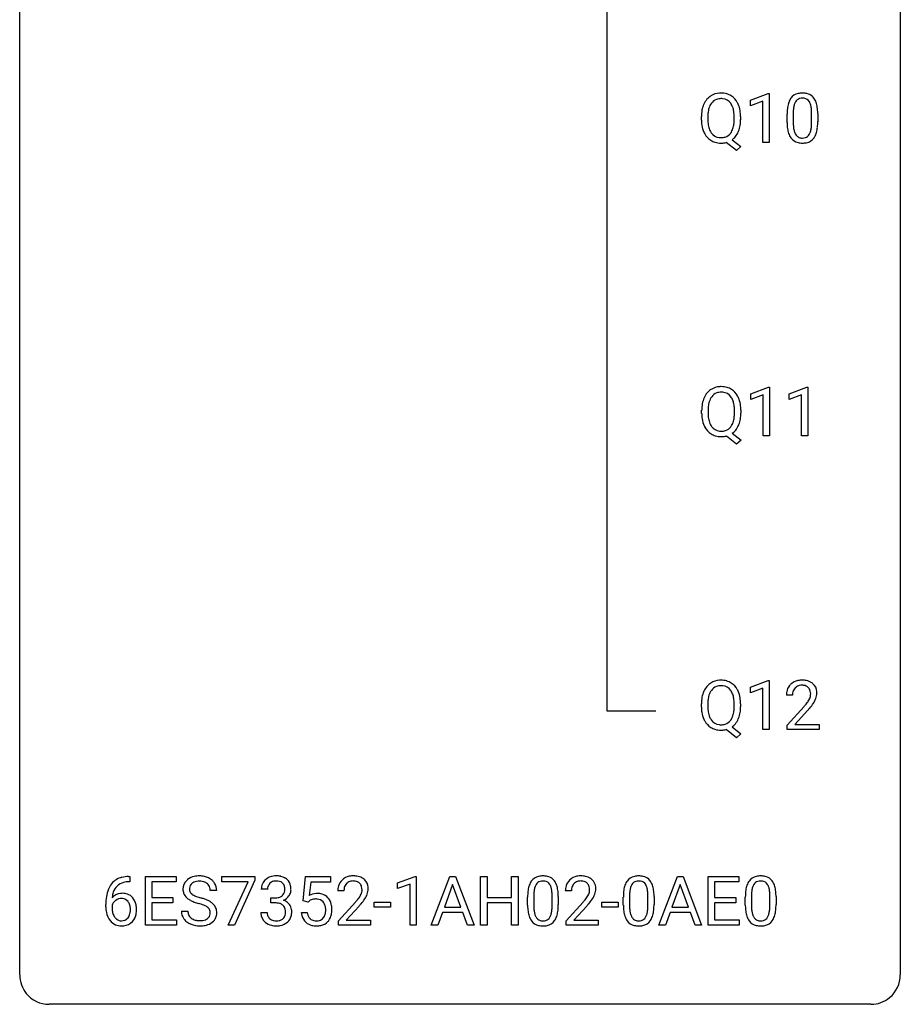
# Model space of a CAD drawing. Extents: x 3 to 27, y -3 to 116.
# Drawn here: x 3 to 27, y -3 to 24 of the extents above; entities that cross this region are included whole.
import ezdxf

# ---------------------------------------------------------------- set-up
doc = ezdxf.new("R2010")
doc.units = 0
doc.layers.add('DEFAULT_255_1_388', color=255, linetype='CONTINUOUS')
doc.layers.add('DEFAULT_255_2_778', color=255, linetype='CONTINUOUS')

msp = doc.modelspace()

# ---------------------------------------------------------------- linework, layer by layer
at = {"layer": 'DEFAULT_255_1_388'}
for p, q in [((22.539, 21.669), (23.018, 21.849)), ((23.018, 21.849), (23.045, 21.849)), ((23.045, 21.849), (23.045, 20.527)), ((22.539, 21.517), (22.539, 21.669)), ((22.876, 21.641), (22.539, 21.517)), ((22.876, 20.527), (22.876, 21.641)), ((23.696, 21.329), (23.696, 21.062)), ((24.192, 21.043), (24.192, 21.317)), ((24.359, 21.305), (24.359, 21.088)), ((21.212, 21.13), (21.212, 21.225)), ((21.386, 21.239), (21.386, 21.142)), ((22.098, 21.13), (22.098, 21.227)), ((22.271, 21.226), (22.271, 21.142)), ((23.529, 21.065), (23.529, 21.289)), ((22.157, 20.305), (21.88, 20.525)), ((22.041, 20.598), (22.276, 20.414)), ((23.045, 20.527), (22.876, 20.527)), ((22.276, 20.414), (22.157, 20.305)), ((22.547, 13.732), (23.026, 13.911)), ((23.026, 13.911), (23.052, 13.911)), ((23.052, 13.911), (23.052, 12.589)), ((23.586, 13.732), (24.065, 13.911)), ((24.065, 13.911), (24.091, 13.911)), ((24.091, 13.911), (24.091, 12.589)), ((22.547, 13.58), (22.547, 13.732)), ((22.884, 13.703), (22.547, 13.58)), ((22.884, 12.589), (22.884, 13.703)), ((23.586, 13.58), (23.586, 13.732)), ((23.923, 13.703), (23.586, 13.58)), ((23.923, 12.589), (23.923, 13.703)), ((21.219, 13.193), (21.219, 13.288)), ((21.393, 13.301), (21.393, 13.205)), ((22.105, 13.192), (22.105, 13.29)), ((22.278, 13.289), (22.278, 13.205)), ((22.165, 12.367), (21.887, 12.588)), ((22.048, 12.661), (22.283, 12.476)), ((23.052, 12.589), (22.884, 12.589)), ((24.091, 12.589), (23.923, 12.589)), ((22.283, 12.476), (22.165, 12.367)), ((22.539, 5.794), (23.018, 5.974)), ((23.018, 5.974), (23.045, 5.974)), ((23.045, 5.974), (23.045, 4.652)), ((22.539, 5.642), (22.539, 5.794)), ((22.876, 5.766), (22.539, 5.642)), ((22.876, 4.652), (22.876, 5.766)), ((21.212, 5.255), (21.212, 5.35)), ((21.386, 5.364), (21.386, 5.267)), ((22.098, 5.255), (22.098, 5.352)), ((22.271, 5.351), (22.271, 5.267)), ((23.676, 5.58), (23.509, 5.58)), ((23.534, 4.772), (23.99, 5.278)), ((24.088, 5.171), (23.736, 4.788)), ((22.157, 4.43), (21.88, 4.65)), ((22.041, 4.723), (22.276, 4.539)), ((22.276, 4.539), (22.157, 4.43)), ((23.045, 4.652), (22.876, 4.652)), ((23.534, 4.652), (23.534, 4.772)), ((24.396, 4.652), (23.534, 4.652)), ((23.736, 4.788), (24.396, 4.788)), ((24.396, 4.788), (24.396, 4.652)), ((5.753, 0.535), (5.722, 0.535)), ((5.723, 0.677), (5.753, 0.677)), ((5.753, 0.677), (5.753, 0.535)), ((6.18, -0.64), (6.18, 0.676)), ((6.18, 0.676), (7.006, 0.676)), ((7.006, 0.533), (6.353, 0.533)), ((6.353, 0.533), (6.353, 0.11)), ((7.006, 0.676), (7.006, 0.533)), ((8.246, 0.538), (8.246, 0.676)), ((8.246, 0.676), (9.135, 0.676)), ((8.958, 0.538), (8.246, 0.538)), ((8.415, -0.64), (8.958, 0.538)), ((9.135, 0.582), (8.59, -0.64)), ((9.135, 0.676), (9.135, 0.582)), ((10.441, 0.02), (10.508, 0.676)), ((10.508, 0.676), (11.182, 0.676)), ((11.182, 0.676), (11.182, 0.521)), ((12.997, 0.502), (13.476, 0.682)), ((13.476, 0.682), (13.502, 0.682)), ((13.502, 0.682), (13.502, -0.64)), ((13.908, -0.64), (14.41, 0.676)), ((14.41, 0.676), (14.562, 0.676)), ((14.562, 0.676), (15.065, -0.64)), ((15.242, -0.64), (15.242, 0.676)), ((15.242, 0.676), (15.416, 0.676)), ((15.416, 0.676), (15.416, 0.11)), ((16.079, 0.11), (16.079, 0.676)), ((16.079, 0.676), (16.253, 0.676)), ((16.253, 0.676), (16.253, -0.64)), ((20.062, -0.64), (20.564, 0.676)), ((20.564, 0.676), (20.716, 0.676)), ((20.716, 0.676), (21.219, -0.64)), ((21.397, -0.64), (21.397, 0.676)), ((21.397, 0.676), (22.223, 0.676)), ((22.223, 0.533), (21.57, 0.533)), ((21.57, 0.533), (21.57, 0.11)), ((22.223, 0.676), (22.223, 0.533)), ((8.104, 0.295), (7.93, 0.295)), ((9.479, 0.331), (9.312, 0.331)), ((10.65, 0.521), (10.61, 0.163)), ((11.182, 0.521), (10.65, 0.521)), ((11.545, 0.288), (11.378, 0.288)), ((12.997, 0.351), (12.997, 0.502)), ((13.334, 0.474), (12.997, 0.351)), ((13.334, -0.64), (13.334, 0.474)), ((14.486, 0.462), (14.263, -0.154)), ((14.71, -0.154), (14.486, 0.462)), ((17.699, 0.288), (17.532, 0.288)), ((20.64, 0.462), (20.417, -0.154)), ((20.864, -0.154), (20.64, 0.462)), ((6.353, 0.11), (6.923, 0.11)), ((6.923, 0.11), (6.923, -0.032)), ((9.568, -0.037), (9.568, 0.099)), ((9.568, 0.099), (9.694, 0.099)), ((10.575, -0.015), (10.441, 0.02)), ((10.619, 0.022), (10.575, -0.015)), ((15.416, 0.11), (16.079, 0.11)), ((16.513, -0.101), (16.513, 0.122)), ((16.68, 0.163), (16.68, -0.105)), ((17.176, -0.124), (17.176, 0.15)), ((17.343, 0.138), (17.343, -0.079)), ((19.101, -0.101), (19.101, 0.122)), ((19.269, 0.163), (19.269, -0.105)), ((19.765, -0.124), (19.765, 0.15)), ((19.932, 0.138), (19.932, -0.079)), ((21.57, 0.11), (22.14, 0.11)), ((22.14, 0.11), (22.14, -0.032)), ((22.399, -0.101), (22.399, 0.122)), ((22.567, 0.163), (22.567, -0.105)), ((23.063, -0.124), (23.063, 0.15)), ((23.23, 0.138), (23.23, -0.079)), ((5.107, -0.139), (5.107, -0.075)), ((5.275, -0.097), (5.275, -0.158)), ((6.923, -0.032), (6.353, -0.032)), ((6.353, -0.032), (6.353, -0.498)), ((7.151, -0.258), (7.325, -0.258)), ((9.694, -0.037), (9.568, -0.037)), ((11.403, -0.52), (11.859, -0.014)), ((11.957, -0.121), (11.605, -0.503)), ((12.366, -0.149), (12.366, -0.013)), ((12.366, -0.013), (12.807, -0.013)), ((12.807, -0.149), (12.366, -0.149)), ((12.807, -0.013), (12.807, -0.149)), ((14.263, -0.154), (14.71, -0.154)), ((16.079, -0.032), (15.416, -0.032)), ((15.416, -0.032), (15.416, -0.64)), ((16.079, -0.64), (16.079, -0.032)), ((17.557, -0.52), (18.013, -0.014)), ((18.111, -0.121), (17.759, -0.503)), ((18.52, -0.149), (18.52, -0.013)), ((18.52, -0.013), (18.961, -0.013)), ((18.961, -0.149), (18.52, -0.149)), ((18.961, -0.013), (18.961, -0.149)), ((20.417, -0.154), (20.864, -0.154)), ((22.14, -0.032), (21.57, -0.032)), ((21.57, -0.032), (21.57, -0.498)), ((6.353, -0.498), (7.015, -0.498)), ((7.015, -0.498), (7.015, -0.64)), ((9.301, -0.293), (9.469, -0.293)), ((10.394, -0.294), (10.552, -0.294)), ((11.403, -0.64), (11.403, -0.52)), ((11.605, -0.503), (12.265, -0.503)), ((12.265, -0.503), (12.265, -0.64)), ((14.21, -0.296), (14.087, -0.64)), ((14.762, -0.296), (14.21, -0.296)), ((14.887, -0.64), (14.762, -0.296)), ((17.557, -0.64), (17.557, -0.52)), ((17.759, -0.503), (18.419, -0.503)), ((18.419, -0.503), (18.419, -0.64)), ((20.365, -0.296), (20.241, -0.64)), ((20.916, -0.296), (20.365, -0.296)), ((21.041, -0.64), (20.916, -0.296)), ((21.57, -0.498), (22.232, -0.498)), ((22.232, -0.498), (22.232, -0.64)), ((7.015, -0.64), (6.18, -0.64)), ((8.59, -0.64), (8.415, -0.64)), ((12.265, -0.64), (11.403, -0.64)), ((13.502, -0.64), (13.334, -0.64)), ((14.087, -0.64), (13.908, -0.64)), ((15.065, -0.64), (14.887, -0.64)), ((15.416, -0.64), (15.242, -0.64)), ((16.253, -0.64), (16.079, -0.64)), ((18.419, -0.64), (17.557, -0.64)), ((20.241, -0.64), (20.062, -0.64)), ((21.219, -0.64), (21.041, -0.64)), ((22.232, -0.64), (21.397, -0.64))]:
    msp.add_line(p, q, dxfattribs=at)
for centre, radius, start, end in [((21.728, 21.369), 0.491, 93.0225, 122.4556), ((21.74, 21.26), 0.6, 89.9757, 93.6341), ((21.745, 21.303), 0.558, 73.9666, 90.4228), ((21.765, 21.383), 0.475, 57.5177, 73.6815), ((23.891, 21.533), 0.322, 101.644, 144.5143), ((23.939, 21.343), 0.518, 89.5283, 102.582), ((23.948, 21.338), 0.522, 77.0438, 90.5082), ((23.993, 21.523), 0.332, 48.2778, 77.4996), ((21.783, 21.336), 0.553, 139.626, 156.0379), ((21.717, 21.389), 0.468, 122.6415, 139.3432), ((21.832, 21.328), 0.434, 143.5289, 163.298), ((21.727, 21.408), 0.303, 110.9287, 143.9411), ((21.737, 21.368), 0.343, 89.3101, 109.989), ((21.741, 21.286), 0.426, 83.7963, 90.0959), ((21.762, 21.411), 0.299, 35.6594, 85.1579), ((21.675, 21.346), 0.407, 20.0677, 35.9162), ((21.76, 21.379), 0.481, 28.7261, 57.2768), ((21.658, 21.316), 0.601, 24.2451, 29.325), ((24.365, 21.351), 0.833, 164.3059, 173.9001), ((24.037, 21.446), 0.492, 148.7922, 164.5682), ((23.93, 21.506), 0.369, 144.5884, 148.1162), ((24.04, 21.459), 0.329, 149.4208, 163.6283), ((23.92, 21.531), 0.189, 105.7981, 149.7388), ((23.941, 21.456), 0.267, 89.3804, 105.6764), ((23.945, 21.427), 0.296, 81.1057, 90.2187), ((23.965, 21.526), 0.195, 30.7408, 82.4658), ((23.906, 21.488), 0.265, 24.2875, 31.3934), ((23.774, 21.432), 0.409, 12.0807, 23.8171), ((24.002, 21.537), 0.316, 36.3142, 47.6307), ((23.904, 21.472), 0.434, 18.2931, 35.677), ((23.618, 21.373), 0.736, 8.0247, 18.5606), ((22.141, 21.23), 0.929, 169.5253, 180.2766), ((21.927, 21.269), 0.712, 155.8315, 169.5089), ((22.317, 21.229), 0.932, 174.0509, 179.4175), ((22.047, 21.261), 0.659, 163.0419, 174.314), ((21.492, 21.28), 0.602, 7.829, 20.0423), ((21.159, 21.232), 0.939, 359.7135, 7.9656), ((21.554, 21.273), 0.714, 9.0644, 23.9639), ((21.3, 21.23), 0.971, 359.7586, 9.1891), ((24.873, 21.294), 1.344, 173.7674, 180.2316), ((24.988, 21.318), 1.292, 177.8639, 179.5036), ((24.646, 21.334), 0.95, 172.0258, 178.0705), ((24.275, 21.387), 0.575, 163.3765, 172.1411), ((23.464, 21.363), 0.726, 4.8365, 12.2906), ((22.99, 21.321), 1.202, 359.8093, 4.9408), ((23.149, 21.304), 1.21, 1.1275, 8.1718), ((22.785, 21.29), 1.575, 0.5433, 1.3867), ((22.144, 21.137), 0.932, 180.3723, 188.9254), ((22.259, 21.137), 0.874, 179.6829, 188.9632), ((21.122, 21.138), 0.976, 353.4028, 359.4847), ((21.264, 21.138), 1.007, 351.4531, 0.2488), ((25.04, 21.085), 1.512, 180.7435, 181.1522), ((24.735, 21.074), 1.207, 180.8977, 188.0055), ((24.867, 21.058), 1.171, 179.7996, 185.2461), ((22.858, 21.06), 1.334, 357.5871, 359.2682), ((22.981, 21.083), 1.378, 353.8441, 0.2288), ((21.92, 21.099), 0.705, 188.7217, 204.824), ((21.83, 21.061), 0.607, 205.1185, 209.6465), ((21.959, 21.088), 0.569, 188.8099, 202.93), ((21.822, 21.033), 0.422, 203.2072, 215.7877), ((21.727, 20.957), 0.3, 214.7521, 264.2834), ((21.767, 20.951), 0.293, 288.0629, 323.8116), ((21.669, 21.024), 0.415, 323.6547, 342.6591), ((21.44, 21.099), 0.655, 342.4092, 353.6452), ((21.698, 21.035), 0.558, 321.1169, 336.6796), ((21.66, 21.056), 0.601, 336.2886, 338.3448), ((21.555, 21.093), 0.713, 338.6861, 351.5541), ((24.29, 21.009), 0.757, 187.8816, 198.2347), ((24.011, 20.915), 0.462, 197.9695, 215.2623), ((24.412, 21.015), 0.714, 185.1412, 193.0082), ((24.114, 20.944), 0.408, 192.7897, 205.2507), ((23.997, 20.892), 0.279, 205.8002, 211.2546), ((23.856, 20.907), 0.32, 328.6635, 343.3325), ((23.612, 20.984), 0.576, 343.0498, 351.9392), ((23.222, 21.041), 0.97, 351.8072, 357.7958), ((23.84, 20.929), 0.503, 329.2804, 344.7473), ((23.503, 21.024), 0.853, 344.4935, 353.9764), ((21.732, 20.999), 0.492, 209.0633, 237.3493), ((21.722, 20.986), 0.476, 237.535, 252.1858), ((21.738, 21.047), 0.538, 252.5221, 270.4416), ((21.742, 21.053), 0.397, 263.4755, 270.0952), ((21.747, 21.024), 0.368, 269.3649, 287.515), ((21.743, 21.138), 0.629, 269.9937, 271.8317), ((21.747, 21.064), 0.555, 271.6372, 283.8614), ((21.769, 20.98), 0.469, 305.4418, 320.8707), ((23.896, 20.838), 0.323, 215.8618, 257.2788), ((23.938, 20.852), 0.208, 210.379, 238.4008), ((23.941, 21.012), 0.503, 256.6229, 270.5105), ((23.935, 20.858), 0.212, 239.6522, 265.9794), ((23.945, 20.933), 0.288, 265.1324, 270.0603), ((23.948, 20.897), 0.251, 269.3314, 287.218), ((23.949, 21.026), 0.517, 269.5979, 281.6733), ((23.964, 20.84), 0.193, 287.7958, 329.0809), ((23.994, 20.838), 0.324, 280.5802, 324.9173), ((23.952, 20.867), 0.375, 324.9361, 328.6153), ((21.724, 13.452), 0.468, 122.6415, 139.3432), ((21.736, 13.431), 0.491, 93.0225, 122.4556), ((21.748, 13.323), 0.6, 89.9757, 93.6341), ((21.752, 13.365), 0.558, 73.9666, 90.4228), ((21.773, 13.446), 0.475, 57.5177, 73.6815), ((21.768, 13.442), 0.481, 28.7261, 57.2768), ((21.935, 13.332), 0.712, 155.8315, 169.5089), ((21.791, 13.399), 0.553, 139.626, 156.0379), ((21.839, 13.391), 0.434, 143.5289, 163.298), ((21.735, 13.471), 0.303, 110.9287, 143.9411), ((21.744, 13.431), 0.343, 89.3101, 109.989), ((21.749, 13.348), 0.426, 83.7963, 90.0959), ((21.769, 13.474), 0.299, 35.6594, 85.1579), ((21.682, 13.409), 0.407, 20.0677, 35.9162), ((21.665, 13.379), 0.601, 24.2451, 29.325), ((21.561, 13.335), 0.714, 9.0644, 23.9639), ((22.149, 13.292), 0.929, 169.5253, 180.2766), ((22.324, 13.292), 0.932, 174.0509, 179.4175), ((22.054, 13.323), 0.659, 163.0419, 174.314), ((21.5, 13.342), 0.602, 7.829, 20.0423), ((21.166, 13.294), 0.939, 359.7135, 7.9656), ((21.307, 13.293), 0.971, 359.7586, 9.1891), ((22.152, 13.199), 0.932, 180.3723, 188.9254), ((21.927, 13.161), 0.705, 188.7217, 204.824), ((22.267, 13.2), 0.874, 179.6829, 188.9632), ((21.966, 13.151), 0.569, 188.8099, 202.93), ((21.447, 13.161), 0.655, 342.4092, 353.6452), ((21.129, 13.201), 0.976, 353.4028, 359.4847), ((21.562, 13.155), 0.713, 338.6861, 351.5541), ((21.271, 13.2), 1.007, 351.4531, 0.2488), ((21.837, 13.123), 0.607, 205.1185, 209.6465), ((21.739, 13.062), 0.492, 209.0633, 237.3493), ((21.829, 13.095), 0.422, 203.2072, 215.7877), ((21.734, 13.02), 0.3, 214.7521, 264.2834), ((21.774, 13.014), 0.293, 288.0629, 323.8116), ((21.676, 13.087), 0.415, 323.6547, 342.6591), ((21.705, 13.097), 0.558, 321.1169, 336.6796), ((21.667, 13.118), 0.601, 336.2886, 338.3448), ((21.729, 13.049), 0.476, 237.535, 252.1858), ((21.746, 13.11), 0.538, 252.5221, 270.4416), ((21.749, 13.116), 0.397, 263.4755, 270.0952), ((21.754, 13.087), 0.368, 269.3649, 287.515), ((21.75, 13.201), 0.629, 269.9937, 271.8317), ((21.754, 13.127), 0.555, 271.6372, 283.8614), ((21.776, 13.043), 0.469, 305.4418, 320.8707), ((21.717, 5.514), 0.468, 122.6415, 139.3432), ((21.728, 5.494), 0.491, 93.0225, 122.4556), ((21.74, 5.385), 0.6, 89.9757, 93.6341), ((21.745, 5.428), 0.558, 73.9666, 90.4228), ((21.765, 5.508), 0.475, 57.5177, 73.6815), ((21.76, 5.504), 0.481, 28.7261, 57.2768), ((23.876, 5.609), 0.364, 133.4541, 162.9471), ((23.897, 5.588), 0.394, 100.787, 133.4382), ((23.936, 5.414), 0.572, 89.6607, 101.3702), ((23.943, 5.42), 0.565, 78.2173, 90.4129), ((23.983, 5.603), 0.378, 55.9269, 78.4888), ((24.005, 5.641), 0.334, 47.9298, 55.4049), ((24.017, 5.653), 0.318, 4.3348, 48.056), ((21.927, 5.394), 0.712, 155.8315, 169.5089), ((21.783, 5.461), 0.553, 139.626, 156.0379), ((21.832, 5.453), 0.434, 143.5289, 163.298), ((21.727, 5.533), 0.303, 110.9287, 143.9411), ((21.737, 5.493), 0.343, 89.3101, 109.989), ((21.741, 5.411), 0.426, 83.7963, 90.0959), ((21.762, 5.536), 0.299, 35.6594, 85.1579), ((21.675, 5.471), 0.407, 20.0677, 35.9162), ((21.492, 5.405), 0.602, 7.829, 20.0423), ((21.658, 5.441), 0.601, 24.2451, 29.325), ((21.554, 5.398), 0.714, 9.0644, 23.9639), ((23.967, 5.584), 0.458, 163.2878, 180.5582), ((24.027, 5.585), 0.351, 165.9091, 178.8685), ((24.125, 5.58), 0.448, 178.4391, 180.0084), ((23.914, 5.616), 0.234, 136.1757, 166.3673), ((23.9, 5.626), 0.216, 129.7286, 135.7539), ((23.909, 5.612), 0.233, 102.1738, 129.2061), ((23.936, 5.497), 0.352, 89.5461, 102.5418), ((23.94, 5.557), 0.291, 82.1602, 90.1506), ((23.955, 5.64), 0.207, 43.4417, 83.1661), ((23.946, 5.631), 0.219, 16.1713, 43.5286), ((23.889, 5.616), 0.278, 359.4863, 15.9343), ((23.865, 5.613), 0.302, 353.2258, 0.0166), ((23.942, 5.64), 0.394, 337.8914, 358.9968), ((23.893, 5.634), 0.442, 359.9252, 5.5972), ((22.141, 5.355), 0.929, 169.5253, 180.2766), ((22.317, 5.354), 0.932, 174.0509, 179.4175), ((22.047, 5.386), 0.659, 163.0419, 174.314), ((21.159, 5.357), 0.939, 359.7135, 7.9656), ((21.3, 5.355), 0.971, 359.7586, 9.1891), ((22.472, 6.62), 2.026, 318.5133, 320.7829), ((23.067, 6.136), 1.259, 320.7373, 323.9739), ((23.508, 5.817), 0.715, 323.8963, 328.6419), ((23.738, 5.675), 0.444, 328.8295, 331.7891), ((23.85, 5.617), 0.318, 331.4255, 352.9366), ((23.188, 6.045), 1.254, 319.6472, 327.096), ((23.636, 5.758), 0.721, 326.9133, 338.3508), ((22.144, 5.262), 0.932, 180.3723, 188.9254), ((21.92, 5.224), 0.705, 188.7217, 204.824), ((22.259, 5.262), 0.874, 179.6829, 188.9632), ((21.959, 5.213), 0.569, 188.8099, 202.93), ((21.44, 5.224), 0.655, 342.4092, 353.6452), ((21.122, 5.263), 0.976, 353.4028, 359.4847), ((21.555, 5.218), 0.713, 338.6861, 351.5541), ((21.264, 5.263), 1.007, 351.4531, 0.2488), ((22.757, 6.401), 1.813, 317.2588, 319.9046), ((21.83, 5.186), 0.607, 205.1185, 209.6465), ((21.732, 5.124), 0.492, 209.0633, 237.3493), ((21.822, 5.158), 0.422, 203.2072, 215.7877), ((21.727, 5.082), 0.3, 214.7521, 264.2834), ((21.747, 5.149), 0.368, 269.3649, 287.515), ((21.767, 5.076), 0.293, 288.0629, 323.8116), ((21.669, 5.149), 0.415, 323.6547, 342.6591), ((21.769, 5.105), 0.469, 305.4418, 320.8707), ((21.698, 5.16), 0.558, 321.1169, 336.6796), ((21.66, 5.181), 0.601, 336.2886, 338.3448), ((21.722, 5.111), 0.476, 237.535, 252.1858), ((21.738, 5.172), 0.538, 252.5221, 270.4416), ((21.742, 5.178), 0.397, 263.4755, 270.0952), ((21.743, 5.263), 0.629, 269.9937, 271.8317), ((21.747, 5.189), 0.555, 271.6372, 283.8614), ((5.656, 0.16), 0.508, 102.8716, 140.8565), ((5.729, -0.115), 0.791, 90.3778, 103.5868), ((5.728, -0.027), 0.562, 90.6001, 104.5147), ((7.507, 0.341), 0.314, 132.4834, 181.0242), ((7.574, 0.278), 0.406, 129.2526, 133.4249), ((7.59, 0.253), 0.436, 101.9879, 128.8742), ((7.61, 0.244), 0.305, 99.0696, 113.7659), ((7.635, 0.059), 0.635, 89.5906, 102.3171), ((7.637, 0.081), 0.47, 89.6695, 99.2313), ((7.643, 0.095), 0.599, 77.2359, 90.3249), ((7.64, 0.037), 0.515, 86.2643, 90.0533), ((7.652, 0.172), 0.378, 73.7889, 86.6654), ((7.689, 0.296), 0.249, 48.5927, 74.1243), ((7.666, 0.204), 0.488, 63.838, 77.0809), ((7.698, 0.262), 0.422, 45.9863, 64.1609), ((7.727, 0.295), 0.377, 32.2748, 45.6545), ((9.656, 0.332), 0.345, 131.5745, 154.4799), ((9.691, 0.296), 0.396, 96.9874, 131.9691), ((9.692, 0.339), 0.215, 103.293, 133.562), ((9.716, 0.156), 0.538, 89.8593, 97.7827), ((9.715, 0.249), 0.307, 89.5322, 103.5319), ((9.721, 0.127), 0.567, 78.3654, 90.4133), ((9.721, 0.218), 0.338, 76.1116, 90.7029), ((9.765, 0.374), 0.177, 13.9578, 77.6714), ((9.761, 0.313), 0.376, 56.623, 78.6387), ((9.786, 0.356), 0.328, 47.0255, 56.0856), ((9.788, 0.36), 0.323, 10.9208, 46.7779), ((11.745, 0.317), 0.364, 133.4541, 162.9471), ((11.765, 0.296), 0.394, 100.787, 133.4382), ((11.778, 0.321), 0.233, 102.1738, 129.2061), ((11.805, 0.122), 0.572, 89.6607, 101.3702), ((11.805, 0.205), 0.352, 89.5461, 102.5418), ((11.812, 0.129), 0.565, 78.2173, 90.4129), ((11.809, 0.265), 0.291, 82.1602, 90.1506), ((11.824, 0.348), 0.207, 43.4417, 83.1661), ((11.852, 0.311), 0.378, 55.9269, 78.4888), ((11.874, 0.35), 0.334, 47.9298, 55.4049), ((11.885, 0.361), 0.318, 4.3348, 48.056), ((17.021, 0.279), 0.492, 148.7922, 164.5682), ((16.914, 0.339), 0.369, 144.5884, 148.1162), ((16.875, 0.366), 0.322, 101.644, 144.5143), ((16.904, 0.364), 0.189, 105.7981, 149.7388), ((16.923, 0.176), 0.518, 89.5283, 102.582), ((16.925, 0.289), 0.267, 89.3804, 105.6764), ((16.932, 0.171), 0.522, 77.0438, 90.5082), ((16.929, 0.26), 0.296, 81.1057, 90.2187), ((16.949, 0.36), 0.195, 30.7408, 82.4658), ((16.977, 0.356), 0.332, 48.2778, 77.4996), ((16.986, 0.371), 0.316, 36.3142, 47.6307), ((16.888, 0.305), 0.434, 18.2931, 35.677), ((17.899, 0.317), 0.364, 133.4541, 162.9471), ((17.92, 0.296), 0.394, 100.787, 133.4382), ((17.932, 0.321), 0.233, 102.1738, 129.2061), ((17.959, 0.122), 0.572, 89.6607, 101.3702), ((17.959, 0.205), 0.352, 89.5461, 102.5418), ((17.966, 0.129), 0.565, 78.2173, 90.4129), ((17.963, 0.265), 0.291, 82.1602, 90.1506), ((17.978, 0.348), 0.207, 43.4417, 83.1661), ((18.006, 0.311), 0.378, 55.9269, 78.4888), ((18.028, 0.35), 0.334, 47.9298, 55.4049), ((18.04, 0.361), 0.318, 4.3348, 48.056), ((19.61, 0.279), 0.492, 148.7922, 164.5682), ((19.503, 0.339), 0.369, 144.5884, 148.1162), ((19.464, 0.366), 0.322, 101.644, 144.5143), ((19.493, 0.364), 0.189, 105.7981, 149.7388), ((19.512, 0.176), 0.518, 89.5283, 102.582), ((19.513, 0.289), 0.267, 89.3804, 105.6764), ((19.521, 0.171), 0.522, 77.0438, 90.5082), ((19.517, 0.26), 0.296, 81.1057, 90.2187), ((19.538, 0.36), 0.195, 30.7408, 82.4658), ((19.566, 0.356), 0.332, 48.2778, 77.4996), ((19.574, 0.371), 0.316, 36.3142, 47.6307), ((19.477, 0.305), 0.434, 18.2931, 35.677), ((22.908, 0.279), 0.492, 148.7922, 164.5682), ((22.801, 0.339), 0.369, 144.5884, 148.1162), ((22.762, 0.366), 0.322, 101.644, 144.5143), ((22.791, 0.364), 0.189, 105.7981, 149.7388), ((22.81, 0.176), 0.518, 89.5283, 102.582), ((22.811, 0.289), 0.267, 89.3804, 105.6764), ((22.819, 0.171), 0.522, 77.0438, 90.5082), ((22.815, 0.26), 0.296, 81.1057, 90.2187), ((22.836, 0.36), 0.195, 30.7408, 82.4658), ((22.864, 0.356), 0.332, 48.2778, 77.4996), ((22.872, 0.371), 0.316, 36.3142, 47.6307), ((22.775, 0.305), 0.434, 18.2931, 35.677), ((5.977, 0.009), 0.864, 157.9802, 171.6247), ((5.728, 0.109), 0.596, 141.4299, 157.8541), ((5.703, 0.123), 0.416, 134.5304, 161.621), ((5.685, 0.135), 0.394, 104.2856, 133.863), ((7.508, 0.332), 0.315, 179.5063, 199.8695), ((7.628, 0.338), 0.26, 175.1781, 180.0581), ((7.533, 0.337), 0.166, 179.6141, 228.1247), ((7.552, 0.349), 0.184, 127.7287, 176.7106), ((7.579, 0.316), 0.226, 114.0403, 127.9849), ((7.708, 0.319), 0.219, 14.9782, 48.2005), ((7.628, 0.298), 0.301, 359.4697, 14.9832), ((7.735, 0.298), 0.37, 359.6507, 32.613), ((9.661, 0.335), 0.349, 155.3484, 180.7484), ((9.768, 0.331), 0.289, 172.5097, 180.1361), ((9.687, 0.346), 0.206, 133.835, 173.5343), ((9.747, 0.311), 0.2, 311.7325, 354.2803), ((9.613, 0.33), 0.334, 359.1804, 15.0452), ((9.665, 0.325), 0.282, 353.0942, 0.1175), ((9.841, 0.323), 0.274, 332.355, 359.718), ((9.634, 0.325), 0.48, 359.6364, 11.6088), ((11.835, 0.293), 0.458, 163.2878, 180.5582), ((11.896, 0.294), 0.351, 165.9091, 178.8685), ((11.993, 0.288), 0.448, 178.4391, 180.0084), ((11.783, 0.324), 0.234, 136.1757, 166.3673), ((11.769, 0.335), 0.216, 129.7286, 135.7539), ((11.815, 0.339), 0.219, 16.1713, 43.5286), ((11.719, 0.325), 0.318, 331.4255, 352.9366), ((11.758, 0.324), 0.278, 359.4863, 15.9343), ((11.734, 0.322), 0.302, 353.2258, 0.0166), ((11.81, 0.348), 0.394, 337.8914, 358.9968), ((11.762, 0.342), 0.442, 359.9252, 5.5972), ((17.857, 0.127), 1.344, 173.7674, 180.2316), ((17.349, 0.185), 0.833, 164.3059, 173.9001), ((17.63, 0.168), 0.95, 172.0258, 178.0705), ((17.259, 0.221), 0.575, 163.3765, 172.1411), ((17.024, 0.292), 0.329, 149.4208, 163.6283), ((16.89, 0.321), 0.265, 24.2875, 31.3934), ((16.758, 0.265), 0.409, 12.0807, 23.8171), ((16.448, 0.196), 0.726, 4.8365, 12.2906), ((16.602, 0.207), 0.736, 8.0247, 18.5606), ((16.133, 0.138), 1.21, 1.1275, 8.1718), ((17.99, 0.293), 0.458, 163.2878, 180.5582), ((18.05, 0.294), 0.351, 165.9091, 178.8685), ((18.148, 0.288), 0.448, 178.4391, 180.0084), ((17.937, 0.324), 0.234, 136.1757, 166.3673), ((17.923, 0.335), 0.216, 129.7286, 135.7539), ((17.969, 0.339), 0.219, 16.1713, 43.5286), ((17.873, 0.325), 0.318, 331.4255, 352.9366), ((17.912, 0.324), 0.278, 359.4863, 15.9343), ((17.889, 0.322), 0.302, 353.2258, 0.0166), ((17.965, 0.348), 0.394, 337.8914, 358.9968), ((17.916, 0.342), 0.442, 359.9252, 5.5972), ((20.446, 0.127), 1.344, 173.7674, 180.2316), ((19.937, 0.185), 0.833, 164.3059, 173.9001), ((20.219, 0.168), 0.95, 172.0258, 178.0705), ((19.848, 0.221), 0.575, 163.3765, 172.1411), ((19.612, 0.292), 0.329, 149.4208, 163.6283), ((19.479, 0.321), 0.265, 24.2875, 31.3934), ((19.346, 0.265), 0.409, 12.0807, 23.8171), ((19.037, 0.196), 0.726, 4.8365, 12.2906), ((19.19, 0.207), 0.736, 8.0247, 18.5606), ((18.722, 0.138), 1.21, 1.1275, 8.1718), ((23.744, 0.127), 1.344, 173.7674, 180.2316), ((23.235, 0.185), 0.833, 164.3059, 173.9001), ((23.517, 0.168), 0.95, 172.0258, 178.0705), ((23.146, 0.221), 0.575, 163.3765, 172.1411), ((22.91, 0.292), 0.329, 149.4208, 163.6283), ((22.777, 0.321), 0.265, 24.2875, 31.3934), ((22.645, 0.265), 0.409, 12.0807, 23.8171), ((22.335, 0.196), 0.726, 4.8365, 12.2906), ((22.488, 0.207), 0.736, 8.0247, 18.5606), ((22.02, 0.138), 1.21, 1.1275, 8.1718), ((6.471, -0.068), 1.364, 171.4524, 180.3159), ((5.535, -0.12), 0.341, 95.8332, 138.9954), ((6.048, 0.035), 0.773, 173.7818, 174.9252), ((5.889, 0.057), 0.613, 161.2851, 174.2074), ((5.538, -0.2), 0.284, 124.9742, 144.896), ((5.533, -0.183), 0.267, 89.8751, 126.2072), ((5.561, -0.264), 0.487, 89.8756, 97.0541), ((5.534, -0.18), 0.264, 85.015, 90.0508), ((5.541, -0.124), 0.208, 36.825, 85.7417), ((5.566, -0.17), 0.393, 71.6407, 90.6241), ((5.583, -0.108), 0.329, 39.6368, 71.0191), ((5.494, -0.167), 0.271, 32.3029, 38.0821), ((5.511, -0.169), 0.423, 10.6588, 39.9045), ((7.5, 0.334), 0.308, 200.6782, 228.1765), ((7.555, 0.388), 0.385, 227.4063, 229.9877), ((7.643, 0.5), 0.528, 230.4982, 241.8088), ((7.815, 0.815), 0.887, 241.6337, 249.0065), ((7.583, 0.383), 0.233, 226.5785, 230.8792), ((7.636, 0.453), 0.321, 231.4636, 241.9262), ((7.771, 0.701), 0.603, 241.7177, 248.3259), ((7.927, 1.087), 1.02, 248.2007, 252.4528), ((8.062, 1.506), 1.459, 252.3389, 254.347), ((7.214, -1.529), 1.692, 71.0197, 74.4085), ((7.404, -0.979), 1.109, 66.1845, 71.0865), ((7.579, -0.585), 0.678, 59.3537, 66.2693), ((9.69, 0.481), 0.382, 270.492, 281.8953), ((9.717, 0.357), 0.255, 281.669, 301.2944), ((9.737, 0.322), 0.215, 301.7835, 311.7546), ((9.754, 0.406), 0.402, 292.5422, 293.6931), ((9.798, -0.32), 0.372, 57.6433, 72.8626), ((9.785, 0.346), 0.334, 292.9804, 325.2391), ((9.768, 0.358), 0.355, 325.2332, 332.8747), ((10.818, -0.195), 0.414, 93.7182, 120.2539), ((10.739, -0.136), 0.199, 114.1952, 127.3642), ((10.765, -0.197), 0.265, 98.9836, 113.8906), ((10.788, -0.335), 0.405, 89.6805, 99.1614), ((10.791, -0.26), 0.33, 84.6966, 90.0672), ((10.829, -0.286), 0.506, 89.966, 94.2495), ((10.805, -0.169), 0.237, 41.7851, 85.9892), ((10.834, -0.22), 0.439, 73.8045, 90.5586), ((10.86, -0.123), 0.339, 41.3071, 73.543), ((10.813, -0.164), 0.401, 13.5076, 41.2175), ((10.341, 1.328), 2.026, 318.5133, 320.7829), ((10.936, 0.844), 1.259, 320.7373, 323.9739), ((11.377, 0.525), 0.715, 323.8963, 328.6419), ((11.607, 0.383), 0.444, 328.8295, 331.7891), ((11.057, 0.754), 1.254, 319.6472, 327.096), ((11.505, 0.466), 0.721, 326.9133, 338.3508), ((17.972, 0.151), 1.292, 177.8639, 179.5036), ((15.974, 0.154), 1.202, 359.8093, 4.9408), ((15.768, 0.123), 1.575, 0.5433, 1.3867), ((16.495, 1.328), 2.026, 318.5133, 320.7829), ((17.09, 0.844), 1.259, 320.7373, 323.9739), ((17.531, 0.525), 0.715, 323.8963, 328.6419), ((17.761, 0.383), 0.444, 328.8295, 331.7891), ((17.211, 0.754), 1.254, 319.6472, 327.096), ((17.659, 0.466), 0.721, 326.9133, 338.3508), ((20.561, 0.151), 1.292, 177.8639, 179.5036), ((18.563, 0.154), 1.202, 359.8093, 4.9408), ((18.357, 0.123), 1.575, 0.5433, 1.3867), ((23.859, 0.151), 1.292, 177.8639, 179.5036), ((21.861, 0.154), 1.202, 359.8093, 4.9408), ((21.655, 0.123), 1.575, 0.5433, 1.3867), ((5.843, -0.144), 0.736, 179.6345, 191.7837), ((5.518, -0.184), 0.258, 145.2975, 160.2661), ((5.864, -0.162), 0.589, 179.6512, 190.2856), ((5.459, -0.186), 0.311, 11.0483, 31.8146), ((5.345, -0.225), 0.428, 346.2585, 358.774), ((5.316, -0.216), 0.457, 359.6211, 11.284), ((5.23, -0.219), 0.543, 358.3758, 0.0082), ((5.333, -0.215), 0.606, 347.2486, 0.4371), ((5.337, -0.207), 0.601, 359.6828, 11.1327), ((7.498, -0.263), 0.347, 179.2419, 215.2648), ((7.585, -0.262), 0.259, 179.3356, 199.1046), ((8.004, 1.302), 1.409, 248.9197, 254.1442), ((7.119, -1.787), 1.805, 71.7184, 73.9261), ((7.321, -1.182), 1.166, 68.006, 71.8055), ((7.515, -0.706), 0.653, 62.2517, 68.1219), ((7.671, -0.413), 0.321, 52.7382, 62.4979), ((7.763, -0.291), 0.168, 16.4721, 52.6262), ((7.712, -0.305), 0.221, 359.4175, 16.1976), ((7.679, -0.416), 0.481, 49.1022, 59.3294), ((7.771, -0.311), 0.342, 32.7924, 49.2504), ((7.806, -0.286), 0.299, 31.1212, 32.3977), ((7.798, -0.289), 0.308, 8.1117, 30.7958), ((7.706, -0.304), 0.401, 359.8391, 8.4707), ((9.688, -0.55), 0.513, 84.0196, 89.3326), ((9.706, -0.397), 0.358, 71.9008, 84.3555), ((9.746, -0.277), 0.232, 49.5091, 72.1833), ((9.767, -0.249), 0.198, 12.9498, 48.7551), ((9.669, -0.274), 0.298, 359.5051, 13.4237), ((9.838, -0.256), 0.296, 36.7247, 57.4701), ((9.837, -0.254), 0.296, 8.0545, 36.3562), ((9.74, -0.272), 0.395, 359.8317, 8.5873), ((10.779, -0.191), 0.271, 12.649, 41.6081), ((10.65, -0.234), 0.403, 344.2414, 356.7358), ((10.66, -0.219), 0.393, 359.5579, 12.9534), ((10.51, -0.223), 0.544, 356.3547, 0.0507), ((10.629, -0.212), 0.592, 1.133, 13.8831), ((10.613, -0.225), 0.607, 347.8573, 0.4294), ((10.469, -0.22), 0.752, 359.9925, 1.5431), ((10.625, 1.109), 1.813, 317.2588, 319.9046), ((18.024, -0.082), 1.512, 180.7435, 181.1522), ((17.719, -0.093), 1.207, 180.8977, 188.0055), ((17.274, -0.157), 0.757, 187.8816, 198.2347), ((17.85, -0.109), 1.171, 179.7996, 185.2461), ((17.396, -0.152), 0.714, 185.1412, 193.0082), ((16.596, -0.183), 0.576, 343.0498, 351.9392), ((16.206, -0.126), 0.97, 351.8072, 357.7958), ((15.842, -0.107), 1.334, 357.5871, 359.2682), ((16.487, -0.142), 0.853, 344.4935, 353.9764), ((15.965, -0.084), 1.378, 353.8441, 0.2288), ((16.78, 1.109), 1.813, 317.2588, 319.9046), ((20.613, -0.082), 1.512, 180.7435, 181.1522), ((20.308, -0.093), 1.207, 180.8977, 188.0055), ((19.863, -0.157), 0.757, 187.8816, 198.2347), ((20.439, -0.109), 1.171, 179.7996, 185.2461), ((19.984, -0.152), 0.714, 185.1412, 193.0082), ((19.184, -0.183), 0.576, 343.0498, 351.9392), ((18.794, -0.126), 0.97, 351.8072, 357.7958), ((18.431, -0.107), 1.334, 357.5871, 359.2682), ((19.076, -0.142), 0.853, 344.4935, 353.9764), ((18.554, -0.084), 1.378, 353.8441, 0.2288), ((23.911, -0.082), 1.512, 180.7435, 181.1522), ((23.606, -0.093), 1.207, 180.8977, 188.0055), ((23.161, -0.157), 0.757, 187.8816, 198.2347), ((23.737, -0.109), 1.171, 179.7996, 185.2461), ((23.282, -0.152), 0.714, 185.1412, 193.0082), ((22.482, -0.183), 0.576, 343.0498, 351.9392), ((22.092, -0.126), 0.97, 351.8072, 357.7958), ((21.729, -0.107), 1.334, 357.5871, 359.2682), ((22.374, -0.142), 0.853, 344.4935, 353.9764), ((21.852, -0.084), 1.378, 353.8441, 0.2288), ((5.625, -0.193), 0.513, 191.4115, 218.6078), ((5.526, -0.276), 0.384, 218.1666, 245.878), ((5.673, -0.198), 0.395, 190.0945, 207.51), ((5.61, -0.228), 0.325, 207.9585, 216.3254), ((5.572, -0.259), 0.275, 215.7661, 232.5457), ((5.528, -0.314), 0.205, 232.8006, 270.6605), ((5.534, -0.273), 0.246, 269.3551, 288.4746), ((5.544, -0.313), 0.206, 289.1832, 322.9685), ((5.475, -0.258), 0.293, 322.6007, 346.5183), ((5.52, -0.26), 0.413, 318.1409, 347.6118), ((7.529, -0.241), 0.385, 215.3403, 233.0843), ((7.547, -0.271), 0.221, 199.883, 232.7061), ((7.6, -0.204), 0.306, 232.3736, 255.5137), ((7.639, -0.064), 0.451, 255.2448, 267.5318), ((7.648, 0.074), 0.59, 267.1565, 270.0295), ((7.652, 0.024), 0.54, 269.7, 278.1662), ((7.68, -0.17), 0.344, 278.0229, 290.6255), ((7.72, -0.275), 0.232, 290.6616, 307.0374), ((7.753, -0.316), 0.179, 306.3942, 355.3032), ((7.696, -0.308), 0.237, 354.3662, 0.0709), ((7.797, -0.312), 0.311, 307.5917, 336.4314), ((7.777, -0.31), 0.33, 337.4732, 0.7538), ((9.746, -0.293), 0.445, 179.976, 183.2331), ((9.629, -0.308), 0.328, 181.8183, 229.6455), ((9.727, -0.295), 0.258, 179.4468, 196.2872), ((9.672, -0.31), 0.201, 196.5661, 227.7059), ((9.69, -0.29), 0.229, 227.7653, 257.8763), ((9.715, -0.184), 0.338, 257.4584, 270.4267), ((9.721, -0.151), 0.37, 269.5965, 280.8788), ((9.746, -0.28), 0.239, 280.6347, 299.8594), ((9.768, -0.321), 0.193, 300.3576, 314.5516), ((9.759, -0.314), 0.204, 315.0731, 345.0429), ((9.655, -0.284), 0.312, 344.5985, 357.9271), ((9.554, -0.277), 0.414, 357.4755, 0.0225), ((9.797, -0.305), 0.334, 311.6358, 343.7652), ((9.697, -0.277), 0.437, 343.9832, 0.5571), ((10.897, -0.25), 0.505, 184.9244, 194.4976), ((10.758, -0.291), 0.36, 193.7536, 228.5273), ((10.919, -0.246), 0.37, 187.3597, 198.6734), ((10.801, -0.287), 0.245, 198.4454, 217.7945), ((10.768, -0.311), 0.204, 218.2887, 228.5613), ((10.779, -0.296), 0.223, 228.9652, 258.1237), ((10.802, -0.197), 0.325, 257.7261, 270.4014), ((10.807, -0.247), 0.274, 269.4204, 286.421), ((10.824, -0.308), 0.212, 286.725, 320.6005), ((10.78, -0.273), 0.267, 320.6712, 344.544), ((10.843, -0.29), 0.367, 316.8172, 323.1487), ((10.81, -0.27), 0.405, 323.6727, 348.1675), ((16.994, -0.252), 0.462, 197.9695, 215.2623), ((16.88, -0.329), 0.323, 215.8618, 257.2788), ((17.098, -0.222), 0.408, 192.7897, 205.2507), ((16.98, -0.275), 0.279, 205.8002, 211.2546), ((16.922, -0.314), 0.208, 210.379, 238.4008), ((16.919, -0.309), 0.212, 239.6522, 265.9794), ((16.929, -0.233), 0.288, 265.1324, 270.0603), ((16.932, -0.27), 0.251, 269.3314, 287.218), ((16.948, -0.327), 0.193, 287.7958, 329.0809), ((16.978, -0.329), 0.324, 280.5802, 324.9173), ((16.84, -0.259), 0.32, 328.6635, 343.3325), ((16.936, -0.299), 0.375, 324.9361, 328.6153), ((16.824, -0.238), 0.503, 329.2804, 344.7473), ((19.583, -0.252), 0.462, 197.9695, 215.2623), ((19.468, -0.329), 0.323, 215.8618, 257.2788), ((19.687, -0.222), 0.408, 192.7897, 205.2507), ((19.569, -0.275), 0.279, 205.8002, 211.2546), ((19.51, -0.314), 0.208, 210.379, 238.4008), ((19.508, -0.309), 0.212, 239.6522, 265.9794), ((19.518, -0.233), 0.288, 265.1324, 270.0603), ((19.521, -0.27), 0.251, 269.3314, 287.218), ((19.536, -0.327), 0.193, 287.7958, 329.0809), ((19.567, -0.329), 0.324, 280.5802, 324.9173), ((19.429, -0.259), 0.32, 328.6635, 343.3325), ((19.524, -0.299), 0.375, 324.9361, 328.6153), ((19.413, -0.238), 0.503, 329.2804, 344.7473), ((22.881, -0.252), 0.462, 197.9695, 215.2623), ((22.766, -0.329), 0.323, 215.8618, 257.2788), ((22.985, -0.222), 0.408, 192.7897, 205.2507), ((22.867, -0.275), 0.279, 205.8002, 211.2546), ((22.808, -0.314), 0.208, 210.379, 238.4008), ((22.806, -0.309), 0.212, 239.6522, 265.9794), ((22.816, -0.233), 0.288, 265.1324, 270.0603), ((22.819, -0.27), 0.251, 269.3314, 287.218), ((22.834, -0.327), 0.193, 287.7958, 329.0809), ((22.865, -0.329), 0.324, 280.5802, 324.9173), ((22.727, -0.259), 0.32, 328.6635, 343.3325), ((22.822, -0.299), 0.375, 324.9361, 328.6153), ((22.711, -0.238), 0.503, 329.2804, 344.7473), ((5.526, -0.26), 0.398, 246.9139, 270.7437), ((5.532, -0.144), 0.514, 269.8873, 276.7916), ((5.557, -0.29), 0.366, 275.6342, 317.8247), ((7.591, -0.157), 0.49, 233.1672, 246.4952), ((7.638, -0.058), 0.599, 246.138, 248.0541), ((7.644, -0.036), 0.622, 248.2707, 270.4055), ((7.649, 0.193), 0.851, 269.9709, 272.8181), ((7.663, -0.009), 0.648, 272.4385, 284.6465), ((7.719, -0.214), 0.436, 284.3734, 307.1426), ((7.746, -0.255), 0.387, 307.6561, 308.4562), ((9.676, -0.255), 0.398, 229.4224, 256.8555), ((9.714, -0.099), 0.558, 256.6827, 270.4413), ((9.721, -0.095), 0.563, 269.7285, 280.3858), ((9.755, -0.257), 0.398, 279.783, 311.6256), ((10.766, -0.278), 0.376, 228.9024, 256.3313), ((10.8, -0.143), 0.515, 256.2426, 270.4486), ((10.808, -0.119), 0.539, 269.5771, 282.4215), ((10.85, -0.294), 0.359, 281.8396, 316.5458), ((16.925, -0.155), 0.503, 256.6229, 270.5105), ((16.933, -0.141), 0.517, 269.5979, 281.6733), ((19.514, -0.155), 0.503, 256.6229, 270.5105), ((19.522, -0.141), 0.517, 269.5979, 281.6733), ((22.812, -0.155), 0.503, 256.6229, 270.5105), ((22.82, -0.141), 0.517, 269.5979, 281.6733)]:
    msp.add_arc(centre, radius, start, end, dxfattribs=at)
at = {"layer": 'DEFAULT_255_2_778'}
for p, q in [((2.778, -1.984), (2.778, 115.491)), ((26.591, 115.491), (26.591, -1.984)), ((18.653, 50.469), (18.653, 5.159)), ((18.653, 5.159), (19.976, 5.159)), ((25.797, -2.778), (3.572, -2.778))]:
    msp.add_line(p, q, dxfattribs=at)
for centre, start, end in [((3.57, -1.986), 179.8524, 219.1642), ((25.799, -1.986), 309.4762, 0.1483), ((3.57, -1.987), 219.1282, 270.1454), ((25.799, -1.987), 269.8517, 309.5112)]:
    msp.add_arc(centre, 0.791, start, end, dxfattribs=at)

doc.saveas('drawing.dxf')
